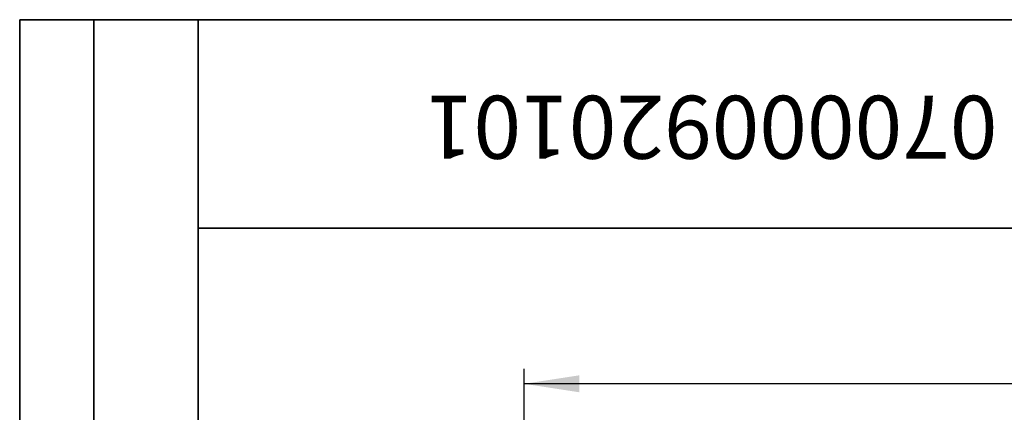
# Model space of a CAD drawing. Units: millimetres. Extents: x 40 to 2075, y -24 to 1455.
# Drawn here: x 40 to 371, y 1323 to 1455 of the extents above; entities that cross this region are included whole.
import ezdxf

# ---------------------------------------------------------------- set-up
doc = ezdxf.new("R2010")
doc.units = ezdxf.units.MM
doc.header["$LTSCALE"] = 5
doc.linetypes.add('SLD-Solid', pattern=[0])
doc.layers.add('FORMAT', color=7, linetype='SLD-Solid')
doc.styles.add('SLDTEXTSTYLE0', font='calibrii.ttf')
doc.styles.add('SLDTEXTSTYLE5', font='calibri.ttf')
doc.dimstyles.new('SLDDIMSTYLE0', dxfattribs={"dimtxt": 18.520833, "dimasz": 18.520833, "dimexe": 0, "dimexo": 0.0625, "dimgap": 4.630208, "dimtad": 1, "dimrnd": 1e-09, "dimzin": 12, "dimdsep": 46, "dimtxsty": 'SLDTEXTSTYLE0', "dimsah": 1, "dimcen": 0.09, "dimadec": 0, "dimazin": 3, "dimtfac": 1, "dimtofl": 0, "dimtmove": 0, "dimatfit": 3, "dimfxl": 1, "dimfrac": 2, "dimtolj": 1, "dimtzin": 12, "dimarcsym": 0})

# ---------------------------------------------------------------- blocks, each defined once
blk = doc.blocks.new('_D_1')
at = {"layer": 'FORMAT', "color": 7, "transparency": 16777216}
for p, q in [((209.75, 1181.17), (209.75, 1337.66)), ((1217.75, 1260.31), (1217.75, 1337.66)), ((1217.75, 1332.66), (209.75, 1332.66))]:
    blk.add_line(p, q, dxfattribs=at)
for points in [[(209.75, 1332.66), (228.27, 1329.81), (228.27, 1335.51)], [(1217.75, 1332.66), (1199.22, 1335.51), (1199.22, 1329.81)]]:
    blk.add_solid(points, dxfattribs=at)
at = {"layer": 'FORMAT', "color": 7, "transparency": 16777216, "insert": (663.68, 1357.36), "char_height": 18.521, "attachment_point": 1, "style": 'SLDTEXTSTYLE5'}
blk.add_mtext('1008', dxfattribs=at)

msp = doc.modelspace()

# ---------------------------------------------------------------- linework, layer by layer
at = {"layer": 'FORMAT', "color": 7, "lineweight": 35}
for p, q in [((100, 1455), (40, 1455)), ((40, 1455), (40, 855)), ((65, 855), (65, 1455)), ((100, 1455), (2075, 1455)), ((100, 1455), (100, 25)), ((450, 1385), (100, 1385))]:
    msp.add_line(p, q, dxfattribs=at)

# ---------------------------------------------------------------- texts
at = {"layer": 'FORMAT', "color": 7, "insert": (272.84, 1408.28), "char_height": 21.16667, "attachment_point": 2, "rotation": 180, "style": 'SLDTEXTSTYLE0'}
msp.add_mtext('{\\fCalibri|b1|i1|c0|p34;070000920101}', dxfattribs=at)

# ---------------------------------------------------------------- dimensions: what is measured, and where the dimension line sits
at = {"layer": 'FORMAT', "color": 7}
dim = msp.add_linear_dim(base=(209.745, 1332.663), p1=(1217.745, 1255.309), p2=(209.745, 1176.166), dimstyle='SLDDIMSTYLE0', dxfattribs=at)
dim.commit()
dim.dimension.update_dxf_attribs({"geometry": '_D_1', "text_midpoint": (688.72, 1332.663), "dimtype": 160})

doc.saveas('drawing.dxf')
